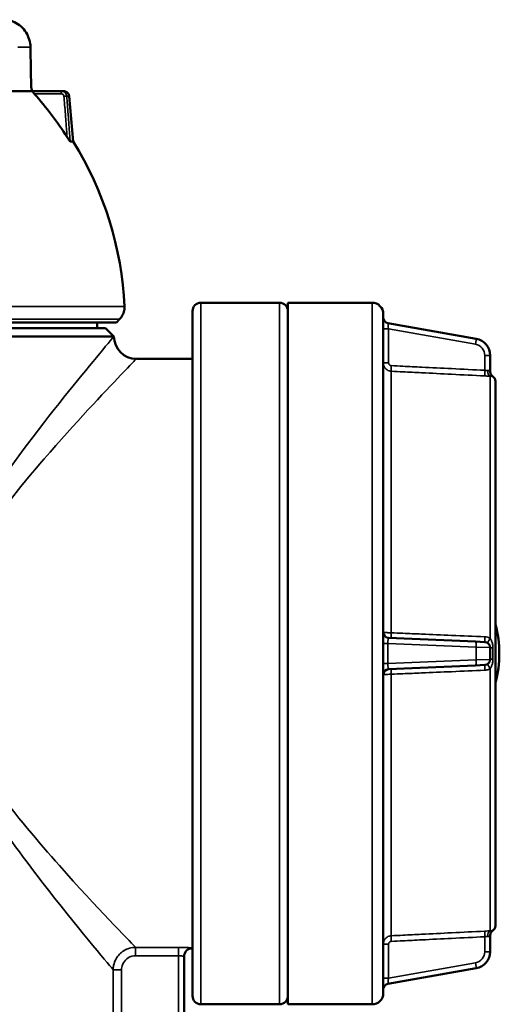
# Model space of a CAD drawing. Units: millimetres. Extents: x 4017 to 30404, y 2717 to 10674.
# Drawn here: x 5958 to 6043, y 9496 to 9672 of the extents above; entities that cross this region are included whole.
import ezdxf

# ---------------------------------------------------------------- set-up
doc = ezdxf.new("R2010")
doc.units = ezdxf.units.MM
doc.layers.add('Widoczne (ISO)', color=7, linetype='Continuous', lineweight=50)
doc.layers.add('Widoczne wąskie (ISO)', color=7, linetype='Continuous', lineweight=35)

msp = doc.modelspace()

# ---------------------------------------------------------------- linework, layer by layer
at = {"layer": 'Widoczne (ISO)'}
for p, q in [((5964.98, 9659.03), (5959.83, 9659.03)), ((5964.98, 9659.03), (5964.98, 9659.03)), ((5966.41, 9658.12), (5967.11, 9650.07)), ((5989.88, 9621.33), (6003.88, 9621.33)), ((6005.38, 9496.33), (6005.38, 9621.33)), ((6005.38, 9621.33), (6020.38, 9621.33)), ((5988.38, 9497.83), (5988.38, 9619.83)), ((6022.38, 9619.33), (6022.38, 9498.33)), ((5971.38, 9617.83), (5971.38, 9616.83)), ((5974.83, 9617.83), (5975.4, 9618.41)), ((6038.95, 9614.91), (6023.2, 9617.69)), ((5974.38, 9615.33), (5856.38, 9615.33)), ((5857.88, 9616.83), (5972.88, 9616.83)), ((5972.88, 9616.83), (5974.38, 9615.33)), ((6041.43, 9609.03), (6041.43, 9611.96)), ((5988.38, 9611.33), (5978.38, 9611.33)), ((6042.38, 9607.34), (6042.38, 9510.33)), ((6038.82, 9560.95), (6023.33, 9561.62)), ((6038.82, 9560.95), (6040.47, 9560.87)), ((6041.43, 9557.79), (6041.43, 9559.88)), ((6023.33, 9556.04), (6038.82, 9556.72)), ((6040.47, 9556.79), (6038.82, 9556.72)), ((6041.43, 9505.71), (6041.43, 9508.64)), ((5986.88, 9488.33), (5986.88, 9504.85)), ((6023.2, 9499.98), (6038.95, 9502.75)), ((5989.88, 9496.33), (6003.88, 9496.33)), ((6005.38, 9496.33), (6020.38, 9496.33))]:
    msp.add_line(p, q, dxfattribs=at)
for centre, radius, start, end in [((5915.33, 9617.83), 61, 2.6559, 31.9064), ((5989.88, 9619.83), 1.5, 90, 180), ((6003.88, 9619.83), 1.5, 0, 90), ((6020.38, 9619.33), 2, 0, 90), ((6023.38, 9618.67), 1, 180, 260), ((5978.38, 9615.33), 4, 180, 270), ((6038.43, 9611.96), 3, 0, 80), ((6042.43, 9609.04), 1, 180, 238.2531), ((6041.38, 9607.34), 1, 0, 58.2531), ((6023.06, 9558.83), 20, 345.0221, 14.9779), ((6023.38, 9562.62), 1, 180, 267.5), ((6040.43, 9559.88), 1, 0, 87.5), ((6040.43, 9557.79), 1, 272.5, 0), ((6023.38, 9555.04), 1, 92.5, 180), ((6041.38, 9510.33), 1, 301.7469, 0), ((6042.43, 9508.63), 1, 121.7469, 180), ((5988.38, 9504.83), 1.5, 90, 180), ((6038.43, 9505.71), 3, 280, 0), ((6023.38, 9498.99), 1, 100, 180), ((5989.88, 9497.83), 1.5, 180, 270), ((6003.88, 9497.83), 1.5, 270, 0), ((6020.38, 9498.33), 2, 270, 0)]:
    msp.add_arc(centre, radius, start, end, dxfattribs=at)
for centre, major_axis, ratio, start_param, end_param in [((244.67, 9647.52), (-2882.46, 5012.76), 0.984604, 4.199384, 4.200571), ((5915.33, 9659.03), (44.98, 0), 0.00001, 0.145944, 0.503591), ((5915.33, 9618.75), (-60.08, 0), 0.996194, 3.707683, 3.869601), ((5915.33, 9650.07), (51.78, 0), 0.00001, 0.000004, 0.142544), ((5915.33, 9617.83), (-59.5, 0), 0.00001, 2.799357, 6.630336), ((5915.33, 9617.83), (-58, 0), 0.00001, 2.881512, 6.549812)]:
    msp.add_ellipse(centre, major_axis=major_axis, ratio=ratio, start_param=start_param, end_param=end_param, dxfattribs=at)
for points, knots in [([(5959.51, 9666.85), (5959.5, 9667.32), (5959.43, 9667.78), (5959.16, 9668.67), (5958.97, 9669.1), (5958.47, 9669.88), (5958.17, 9670.24), (5957.47, 9670.86), (5957.09, 9671.12), (5956.25, 9671.53), (5955.8, 9671.68), (5955.35, 9671.76)], [0, 0, 0, 0, 0.1115597, 0.1115597, 0.2231195, 0.2231195, 0.3346792, 0.3346792, 0.446239, 0.446239, 0.5577987, 0.5577987, 0.5577987, 0.5577987]), ([(5959.6, 9660.03), (5959.6, 9660.03), (5959.6, 9660.03), (5959.64, 9659.83), (5959.67, 9659.64), (5959.74, 9659.35), (5959.77, 9659.22), (5959.83, 9659.07), (5959.86, 9659.03), (5959.88, 9659.03)], [-0.0005471, -0.0005471, -0.0005471, -0.0005471, 0, 0, 0.0862622, 0.0862622, 0.154974, 0.154974, 0.2050358, 0.2050358, 0.2050358, 0.2050358]), ([(5960.18, 9658.58), (5960.13, 9658.63), (5960.08, 9658.69), (5959.98, 9658.8), (5959.94, 9658.86), (5959.9, 9658.9), (5959.87, 9658.94), (5959.85, 9658.98), (5959.83, 9659.01), (5959.83, 9659.02), (5959.83, 9659.03), (5959.83, 9659.03), (5959.83, 9659.03)], [0.31344004, 0.31344004, 0.31344004, 0.31344004, 0.33472368, 0.33472368, 0.35742832, 0.35742832, 0.35742832, 0.37655483, 0.37655483, 0.38611808, 0.38611808, 0.39465694, 0.39465694, 0.39465694, 0.39465694]), ([(5964.98, 9659.03), (5965.13, 9659.03), (5965.24, 9659.03), (5965.34, 9659.03), (5965.37, 9659.03), (5965.39, 9659.03), (5965.4, 9659.03), (5965.41, 9659.03), (5965.41, 9659.03), (5965.41, 9659.03), (5965.41, 9659.03), (5965.42, 9659.03), (5965.42, 9659.03), (5965.42, 9659.03), (5965.42, 9659.03), (5965.42, 9659.03), (5965.43, 9659.03), (5965.43, 9659.03), (5965.43, 9659.03), (5965.44, 9659.03), (5965.44, 9659.03), (5965.46, 9659.03), (5965.48, 9659.03), (5965.56, 9659.02), (5965.63, 9659.01), (5965.76, 9658.97), (5965.82, 9658.95), (5965.94, 9658.88), (5966, 9658.85), (5966.14, 9658.73), (5966.22, 9658.63), (5966.32, 9658.47), (5966.34, 9658.4), (5966.39, 9658.27), (5966.4, 9658.19), (5966.41, 9658.12)], [0, 0, 0, 0, 0.3337806, 0.3337806, 0.4980008, 0.4980008, 0.57856, 0.57856, 0.6180701, 0.6180701, 0.6477031, 0.6477031, 0.650482, 0.650482, 0.6529969, 0.6529969, 0.6542676, 0.6542676, 0.654898, 0.654898, 0.6561694, 0.6561694, 0.6612532, 0.6612532, 0.6814036, 0.6814036, 0.701542, 0.701542, 0.7216804, 0.7216804, 0.7579163, 0.7579163, 0.7788292, 0.7788292, 0.8007343, 0.8007343, 0.8007343, 0.8007343]), ([(5966.59, 9650.07), (5966.58, 9650.07), (5966.57, 9650.08), (5966.55, 9650.1), (5966.54, 9650.12), (5966.5, 9650.17), (5966.47, 9650.2), (5966.39, 9650.31), (5966.33, 9650.4), (5966.19, 9650.61), (5966.11, 9650.73), (5966.03, 9650.85)], [0, 0, 0, 0, 0.00907775, 0.00907775, 0.01957809, 0.01957809, 0.03578944, 0.03578944, 0.0636397, 0.0636397, 0.09638391, 0.09638391, 0.09638391, 0.09638391]), ([(5976.26, 9620.66), (5976.28, 9620.34), (5976.24, 9620), (5976.06, 9619.39), (5975.92, 9619.09), (5975.64, 9618.68), (5975.53, 9618.54), (5975.4, 9618.41)], [0, 0, 0, 0, 0.0972876, 0.0972876, 0.1928176, 0.1928176, 0.2468016, 0.2468016, 0.2468016, 0.2468016])]:
    msp.add_open_spline(points, degree=3, knots=knots, dxfattribs=at)
at = {"layer": 'Widoczne wąskie (ISO)'}
for p, q in [((5960.18, 9658.58), (5964.98, 9658.58)), ((5989.88, 9621.33), (5989.88, 9496.33)), ((6003.88, 9496.33), (6003.88, 9621.33)), ((6020.38, 9496.33), (6020.38, 9621.33)), ((6023.33, 9616.66), (6022.38, 9616.66)), ((6023.33, 9610.62), (6023.33, 9616.66)), ((6023.33, 9616.66), (6038.82, 9613.93)), ((6040.47, 9611.96), (6040.47, 9609.29)), ((6041.43, 9611.96), (6040.47, 9611.96)), ((6022.38, 9610.62), (6023.33, 9610.62)), ((6023.8, 9609.12), (6023.8, 9562.53)), ((6041.43, 9561.52), (6041.43, 9608.26)), ((6041.9, 9608.19), (6041.9, 9608.18)), ((6023.2, 9560.63), (6022.38, 9560.63)), ((6023.2, 9557.03), (6023.2, 9560.63)), ((6023.2, 9560.63), (6038.95, 9559.95)), ((6041.43, 9559.88), (6038.95, 9559.95)), ((6038.95, 9559.95), (6038.95, 9557.72)), ((6041.9, 9559.86), (6041.9, 9557.81)), ((6038.95, 9557.72), (6023.2, 9557.03)), ((6038.95, 9557.72), (6041.43, 9557.79)), ((6023.2, 9557.03), (6022.38, 9557.03)), ((6041.43, 9509.4), (6041.43, 9556.14)), ((6023.8, 9555.14), (6023.8, 9508.54)), ((6040.47, 9508.37), (6040.47, 9505.71)), ((6041.9, 9509.49), (6041.9, 9509.48)), ((6023.33, 9507.05), (6022.38, 9507.05)), ((6023.33, 9501.01), (6023.33, 9507.05)), ((5978.24, 9506.48), (5978.24, 9504.98)), ((5985.88, 9506.48), (5978.24, 9506.48)), ((5978.24, 9504.98), (5985.88, 9504.98)), ((5985.88, 9506.48), (5985.88, 9504.98)), ((5985.88, 9504.98), (5985.88, 9488.33)), ((6040.47, 9505.71), (6041.43, 9505.71)), ((6038.82, 9503.74), (6023.33, 9501.01)), ((5974.25, 9502.49), (5974.25, 9482.83)), ((5975.74, 9502.49), (5974.25, 9502.49)), ((5975.74, 9482.83), (5975.74, 9502.49)), ((6023.33, 9501.01), (6022.38, 9501.01))]:
    msp.add_line(p, q, dxfattribs=at)
for centre, start, end in [((6038.47, 9611.96), 0, 80), ((6038.47, 9505.71), 280, 0)]:
    msp.add_arc(centre, 2, start, end, dxfattribs=at)
for centre, major_axis, ratio, start_param, end_param in [((5915.33, 9666.84), (44.98, 0), 0.00001, 0.191072, 0.372202), ((5958.51, 9666.84), (1, 0.017), 0.085625, 6.091401, 6.283185), ((5915.33, 9647.56), (-6.9, 502.74), 0.08842, 4.73599, 4.749532), ((5964.98, 9658.53), (0, 0.5), 0.00001, 4.799459, 6.282788), ((5965.48, 9658.08), (0.499, 0.038), 0.086909, 0.130488, 1.564125), ((5915.33, 9658.12), (51.08, 0), 0.00001, 0, 0.130491), ((5915.33, 9620.66), (60.93, 0), 0.00001, 0.000001, 3.141593), ((5915.33, 9618.41), (-60.07, 0), 0.00001, 3.141583, 6.28319), ((6023.38, 9616.64), (-0.17, 1.05), 0.038199, 6.269693, 7.832915), ((6038.78, 9613.93), (0.174, 0.985), 0.042958, 4.719963, 6.283185), ((6023.85, 9610.12), (-0.049, -0.999), 0.043566, 4.714539, 6.209869), ((6040.52, 9609.29), (-0.05, -0.999), 0.043565, 4.714562, 6.223021), ((6041.48, 9609.26), (-0.019, -1), 0.526101, 4.722291, 6.219348), ((6042.43, 9609.03), (-1, 0), 0.999784, 0, 1.016708), ((6023.38, 9560.62), (-0.05, 1), 0.172135, 6.267693, 7.830915), ((6023.85, 9562.6), (-0.044, -0.999), 0.049234, 4.787855, 6.283185), ((6038.78, 9559.95), (0.044, 0.999), 0.173488, 4.719963, 6.283185), ((6040.52, 9561.87), (-0.044, -0.999), 0.049763, 4.774726, 6.283185), ((6041.48, 9561.58), (-0.526, -0.85), 0.016004, 4.786128, 6.283185), ((6042.43, 9559.88), (-1, 0), 0.02077, 0, 1.016708), ((6038.78, 9557.72), (0.044, -0.999), 0.173488, 0, 1.563222), ((6042.43, 9557.79), (-1, 0), 0.02077, 5.266477, 6.283185), ((6023.38, 9557.05), (0.05, 1), 0.172135, 1.593863, 3.157085), ((6023.85, 9555.06), (-0.044, 0.999), 0.049234, 0, 1.49533), ((6040.52, 9555.79), (-0.044, 0.999), 0.049763, 0, 1.508459), ((6041.48, 9556.09), (-0.526, 0.85), 0.016004, 0, 1.497058), ((6023.85, 9507.55), (-0.049, 0.999), 0.043566, 0.073316, 1.568647), ((6040.52, 9508.37), (-0.05, 0.999), 0.043565, 0.060164, 1.568624), ((6041.48, 9508.41), (-0.019, 1), 0.526101, 0.063837, 1.560895), ((6042.43, 9508.64), (-1, 0), 0.999784, 5.266477, 6.283185), ((5988.38, 9504.85), (-1.5, 0), 0.999614, 4.712389, 6.283185), ((6038.78, 9503.74), (0.174, -0.985), 0.042958, 0, 1.563222), ((6023.38, 9501.02), (-0.17, -1.05), 0.038199, 4.733456, 6.296678)]:
    msp.add_ellipse(centre, major_axis=major_axis, ratio=ratio, start_param=start_param, end_param=end_param, dxfattribs=at)
for points, knots in [([(5955.34, 9671.76), (5955.63, 9671.71), (5955.91, 9671.64), (5956.62, 9671.37), (5957.03, 9671.15), (5958, 9670.44), (5958.51, 9669.87), (5959.27, 9668.49), (5959.48, 9667.66), (5959.49, 9666.84)], [-0.5577987, -0.5577987, -0.5577987, -0.5577987, -0.4880739, -0.4880739, -0.3765141, -0.3765141, -0.1980185, -0.1980185, 0, 0, 0, 0]), ([(5965.97, 9658.12), (5965.97, 9658.18), (5965.96, 9658.24), (5965.91, 9658.4), (5965.87, 9658.49), (5965.74, 9658.71), (5965.62, 9658.82), (5965.33, 9658.99), (5965.16, 9659.03), (5964.98, 9659.03)], [-0.07392914, -0.07392914, -0.07392914, -0.07392914, -0.064688, -0.064688, -0.04990217, -0.04990217, -0.02624485, -0.02624485, -0.00000273, -0.00000273, -0.00000273, -0.00000273]), ([(5964.98, 9658.58), (5965.07, 9658.58), (5965.16, 9658.55), (5965.3, 9658.47), (5965.36, 9658.41), (5965.43, 9658.3), (5965.45, 9658.26), (5965.47, 9658.18), (5965.48, 9658.15), (5965.48, 9658.12)], [0, 0, 0, 0, 0.02624485, 0.02624485, 0.04990217, 0.04990217, 0.064688, 0.064688, 0.07392914, 0.07392914, 0.07392914, 0.07392914]), ([(5965.48, 9658.12), (5965.52, 9657.62), (5965.56, 9657.12), (5965.64, 9656.05), (5965.68, 9655.48), (5965.75, 9654.56), (5965.78, 9654.2), (5965.82, 9653.67), (5965.83, 9653.49), (5965.87, 9653.03), (5965.89, 9652.74), (5965.95, 9652), (5965.98, 9651.54), (5966.02, 9651.01), (5966.03, 9650.93), (5966.03, 9650.85)], [0, 0, 0, 0, 0.1506031, 0.1506031, 0.322721, 0.322721, 0.4302947, 0.4302947, 0.4840815, 0.4840815, 0.5701405, 0.5701405, 0.7078348, 0.7078348, 0.7315925, 0.7315925, 0.7315925, 0.7315925]), ([(5966.59, 9650.07), (5966.56, 9650.41), (5966.53, 9650.75), (5966.47, 9651.54), (5966.44, 9652), (5966.38, 9652.74), (5966.36, 9653.03), (5966.33, 9653.49), (5966.31, 9653.67), (5966.27, 9654.2), (5966.25, 9654.56), (5966.17, 9655.48), (5966.13, 9656.05), (5966.05, 9657.12), (5966.01, 9657.62), (5965.97, 9658.12)], [-0.8101004, -0.8101004, -0.8101004, -0.8101004, -0.7078348, -0.7078348, -0.5701405, -0.5701405, -0.4840815, -0.4840815, -0.4302947, -0.4302947, -0.322721, -0.322721, -0.1506031, -0.1506031, 0, 0, 0, 0]), ([(5974.38, 9615.33), (5974.38, 9615.33), (5973.45, 9614.24), (5971.8, 9612.24), (5968.99, 9608.87), (5964.21, 9603.1), (5959, 9596.15), (5954.91, 9590.7), (5950.48, 9584.57), (5946.81, 9577.54), (5942.99, 9570.21), (5940.38, 9561.21), (5942.11, 9552.68), (5943.56, 9545.48), (5947.12, 9539.1), (5950.7, 9533.42), (5954.28, 9527.75), (5958.09, 9522.65), (5961.53, 9518.18), (5967.87, 9509.98), (5973.13, 9503.82), (5974.18, 9502.57), (5974.2, 9502.54), (5974.23, 9502.51), (5974.25, 9502.49)], [-26.32563, -26.32563, -26.32563, -26.32563, -24.595754, -24.595754, -24.595754, -21.6714, -21.6714, -21.6714, -19.378244, -19.378244, -19.378244, -16.986092, -16.986092, -16.986092, -14.970156, -14.970156, -14.970156, -12.95422, -12.95422, -12.95422, -9.249504, -9.249504, -9.249504, -9.15413, -9.15413, -9.15413, -9.15413]), ([(5978.24, 9506.48), (5978.21, 9506.5), (5978.19, 9506.53), (5977.04, 9507.71), (5971.43, 9513.44), (5960.98, 9525.21), (5956.91, 9529.95), (5949.27, 9540.49), (5945.47, 9546.43), (5942.08, 9561.04), (5944.86, 9569.41), (5952.86, 9582.74), (5957.59, 9588.44), (5967.52, 9599.97), (5972.63, 9605.33), (5977.39, 9610.31), (5978.28, 9611.25), (5978.29, 9611.25)], [9.155948, 9.155948, 9.155948, 9.155948, 9.249504, 9.249504, 12.95422, 12.95422, 14.970156, 14.970156, 16.986092, 16.986092, 19.378244, 19.378244, 21.6714, 21.6714, 24.595754, 24.595754, 26.32563, 26.32563, 26.32563, 26.32563]), ([(6022.38, 9610.62), (6022.38, 9610.52), (6022.39, 9610.43), (6022.43, 9610.19), (6022.48, 9610.04), (6022.67, 9609.69), (6022.84, 9609.51), (6023.27, 9609.22), (6023.53, 9609.14), (6023.8, 9609.12)], [0, 0, 0, 0, 0.00944034, 0.00944034, 0.02454487, 0.02454487, 0.04871213, 0.04871213, 0.07552269, 0.07552269, 0.07552269, 0.07552269]), ([(6023.81, 9610.12), (6023.72, 9610.12), (6023.63, 9610.15), (6023.49, 9610.25), (6023.43, 9610.31), (6023.37, 9610.43), (6023.35, 9610.47), (6023.34, 9610.55), (6023.33, 9610.59), (6023.33, 9610.62)], [-0.07552269, -0.07552269, -0.07552269, -0.07552269, -0.04871213, -0.04871213, -0.02454487, -0.02454487, -0.00944034, -0.00944034, 0, 0, 0, 0]), ([(6040.47, 9609.29), (6038.5, 9609.39), (6036.53, 9609.49), (6032.78, 9609.67), (6031, 9609.76), (6028.11, 9609.91), (6027, 9609.96), (6025.2, 9610.05), (6024.5, 9610.08), (6023.81, 9610.12)], [0, 0, 0, 0, 0.592924, 0.592924, 1.127391, 1.127391, 1.461433, 1.461433, 1.670209, 1.670209, 1.670209, 1.670209]), ([(6023.8, 9609.12), (6024.49, 9609.09), (6025.19, 9609.05), (6026.99, 9608.96), (6028.1, 9608.91), (6030.99, 9608.77), (6032.77, 9608.68), (6036.52, 9608.49), (6038.49, 9608.39), (6040.46, 9608.29)], [-1.670209, -1.670209, -1.670209, -1.670209, -1.461433, -1.461433, -1.127391, -1.127391, -0.592924, -0.592924, 0, 0, 0, 0]), ([(6040.46, 9608.29), (6040.59, 9608.29), (6040.72, 9608.28), (6041.04, 9608.27), (6041.23, 9608.26), (6041.41, 9608.26), (6041.42, 9608.26), (6041.43, 9608.26)], [-0.3036475, -0.3036475, -0.3036475, -0.3036475, -0.2656916, -0.2656916, -0.2049621, -0.2049621, -0.2021015, -0.2021015, -0.2021015, -0.2021015]), ([(6040.96, 9609.26), (6040.95, 9609.26), (6040.95, 9609.26), (6040.86, 9609.26), (6040.76, 9609.27), (6040.6, 9609.28), (6040.54, 9609.29), (6040.47, 9609.29)], [0.2021015, 0.2021015, 0.2021015, 0.2021015, 0.2049621, 0.2049621, 0.2656916, 0.2656916, 0.3036475, 0.3036475, 0.3036475, 0.3036475]), ([(6041.43, 9609.03), (6041.43, 9609.02), (6041.43, 9609.02), (6041.41, 9609.04), (6041.4, 9609.05), (6041.34, 9609.1), (6041.29, 9609.14), (6041.15, 9609.22), (6041.06, 9609.25), (6040.96, 9609.26)], [-0.2038798, -0.2038798, -0.2038798, -0.2038798, -0.1783948, -0.1783948, -0.1376188, -0.1376188, -0.0723773, -0.0723773, 0, 0, 0, 0]), ([(6041.43, 9608.26), (6041.53, 9608.26), (6041.62, 9608.25), (6041.76, 9608.22), (6041.81, 9608.2), (6041.87, 9608.18), (6041.89, 9608.18), (6041.9, 9608.17), (6041.9, 9608.17), (6041.9, 9608.18)], [0, 0, 0, 0, 0.0723773, 0.0723773, 0.1376188, 0.1376188, 0.1783948, 0.1783948, 0.2038798, 0.2038798, 0.2038798, 0.2038798]), ([(6023.8, 9562.53), (6023.53, 9562.53), (6023.27, 9562.54), (6022.84, 9562.56), (6022.67, 9562.57), (6022.48, 9562.59), (6022.43, 9562.6), (6022.39, 9562.61), (6022.38, 9562.62), (6022.38, 9562.62)], [0, 0, 0, 0, 0.02681055, 0.02681055, 0.05097781, 0.05097781, 0.06608235, 0.06608235, 0.07552269, 0.07552269, 0.07552269, 0.07552269]), ([(6040.46, 9561.81), (6038.49, 9561.9), (6036.52, 9561.98), (6032.77, 9562.14), (6030.99, 9562.22), (6028.1, 9562.34), (6026.99, 9562.39), (6025.19, 9562.47), (6024.49, 9562.5), (6023.8, 9562.53)], [-1.670209, -1.670209, -1.670209, -1.670209, -1.077285, -1.077285, -0.542818, -0.542818, -0.208776, -0.208776, 0, 0, 0, 0]), ([(6041.43, 9561.52), (6041.29, 9561.6), (6041.15, 9561.67), (6040.82, 9561.77), (6040.64, 9561.81), (6040.46, 9561.81)], [0.2024499, 0.2024499, 0.2024499, 0.2024499, 0.2500258, 0.2500258, 0.3039828, 0.3039828, 0.3039828, 0.3039828]), ([(6041.9, 9559.86), (6041.9, 9559.94), (6041.9, 9560.03), (6041.89, 9560.24), (6041.87, 9560.37), (6041.81, 9560.7), (6041.76, 9560.89), (6041.62, 9561.24), (6041.53, 9561.4), (6041.43, 9561.52)], [0, 0, 0, 0, 0.025485, 0.025485, 0.0662609, 0.0662609, 0.1315024, 0.1315024, 0.2038798, 0.2038798, 0.2038798, 0.2038798]), ([(6041.43, 9556.14), (6041.53, 9556.27), (6041.62, 9556.43), (6041.76, 9556.78), (6041.81, 9556.97), (6041.87, 9557.29), (6041.89, 9557.42), (6041.9, 9557.64), (6041.9, 9557.72), (6041.9, 9557.81)], [0, 0, 0, 0, 0.0723773, 0.0723773, 0.1376188, 0.1376188, 0.1783948, 0.1783948, 0.2038798, 0.2038798, 0.2038798, 0.2038798]), ([(6023.8, 9555.14), (6024.49, 9555.17), (6025.19, 9555.2), (6026.99, 9555.27), (6028.1, 9555.32), (6030.99, 9555.45), (6032.77, 9555.52), (6036.52, 9555.68), (6038.49, 9555.77), (6040.46, 9555.85)], [-1.670209, -1.670209, -1.670209, -1.670209, -1.461433, -1.461433, -1.127391, -1.127391, -0.592924, -0.592924, 0, 0, 0, 0]), ([(6040.46, 9555.85), (6040.59, 9555.86), (6040.72, 9555.87), (6041.04, 9555.95), (6041.23, 9556.03), (6041.41, 9556.13), (6041.42, 9556.14), (6041.43, 9556.14)], [-0.3036475, -0.3036475, -0.3036475, -0.3036475, -0.2656916, -0.2656916, -0.2049621, -0.2049621, -0.2021015, -0.2021015, -0.2021015, -0.2021015]), ([(6022.38, 9555.04), (6022.38, 9555.05), (6022.39, 9555.05), (6022.43, 9555.07), (6022.48, 9555.07), (6022.67, 9555.09), (6022.84, 9555.1), (6023.27, 9555.12), (6023.53, 9555.13), (6023.8, 9555.14)], [0, 0, 0, 0, 0.00944034, 0.00944034, 0.02454487, 0.02454487, 0.04871213, 0.04871213, 0.07552269, 0.07552269, 0.07552269, 0.07552269]), ([(6023.8, 9508.54), (6023.53, 9508.53), (6023.27, 9508.44), (6022.84, 9508.16), (6022.67, 9507.97), (6022.48, 9507.62), (6022.43, 9507.48), (6022.39, 9507.24), (6022.38, 9507.14), (6022.38, 9507.05)], [0, 0, 0, 0, 0.02681055, 0.02681055, 0.05097781, 0.05097781, 0.06608235, 0.06608235, 0.07552269, 0.07552269, 0.07552269, 0.07552269]), ([(6040.46, 9509.37), (6038.49, 9509.27), (6036.52, 9509.17), (6032.77, 9508.99), (6030.99, 9508.9), (6028.1, 9508.76), (6026.99, 9508.7), (6025.19, 9508.61), (6024.49, 9508.58), (6023.8, 9508.54)], [-1.670209, -1.670209, -1.670209, -1.670209, -1.077285, -1.077285, -0.542818, -0.542818, -0.208776, -0.208776, 0, 0, 0, 0]), ([(6023.81, 9507.55), (6024.5, 9507.58), (6025.2, 9507.62), (6027, 9507.7), (6028.11, 9507.76), (6031, 9507.9), (6032.78, 9507.99), (6036.53, 9508.18), (6038.5, 9508.27), (6040.47, 9508.37)], [0, 0, 0, 0, 0.208776, 0.208776, 0.542818, 0.542818, 1.077285, 1.077285, 1.670209, 1.670209, 1.670209, 1.670209]), ([(6041.43, 9509.4), (6041.29, 9509.4), (6041.15, 9509.4), (6040.82, 9509.39), (6040.64, 9509.38), (6040.46, 9509.37)], [0.2024499, 0.2024499, 0.2024499, 0.2024499, 0.2500258, 0.2500258, 0.3039828, 0.3039828, 0.3039828, 0.3039828]), ([(6040.47, 9508.37), (6040.56, 9508.38), (6040.65, 9508.39), (6040.82, 9508.4), (6040.89, 9508.4), (6040.96, 9508.41)], [-0.3039828, -0.3039828, -0.3039828, -0.3039828, -0.2500258, -0.2500258, -0.2024499, -0.2024499, -0.2024499, -0.2024499]), ([(6040.96, 9508.41), (6041.06, 9508.41), (6041.15, 9508.44), (6041.29, 9508.52), (6041.34, 9508.56), (6041.4, 9508.61), (6041.41, 9508.63), (6041.43, 9508.64), (6041.43, 9508.64), (6041.43, 9508.64)], [-0.2038798, -0.2038798, -0.2038798, -0.2038798, -0.1315024, -0.1315024, -0.0662609, -0.0662609, -0.025485, -0.025485, 0, 0, 0, 0]), ([(6041.9, 9509.49), (6041.9, 9509.49), (6041.9, 9509.49), (6041.89, 9509.49), (6041.87, 9509.48), (6041.81, 9509.46), (6041.76, 9509.45), (6041.62, 9509.42), (6041.53, 9509.4), (6041.43, 9509.4)], [0, 0, 0, 0, 0.025485, 0.025485, 0.0662609, 0.0662609, 0.1315024, 0.1315024, 0.2038798, 0.2038798, 0.2038798, 0.2038798]), ([(6023.33, 9507.05), (6023.33, 9507.08), (6023.34, 9507.11), (6023.35, 9507.19), (6023.37, 9507.24), (6023.43, 9507.36), (6023.49, 9507.42), (6023.63, 9507.51), (6023.72, 9507.54), (6023.81, 9507.55)], [-0.07552269, -0.07552269, -0.07552269, -0.07552269, -0.06608235, -0.06608235, -0.05097781, -0.05097781, -0.02681055, -0.02681055, 0, 0, 0, 0]), ([(5978.24, 9506.48), (5977.5, 9506.48), (5976.77, 9506.27), (5975.56, 9505.52), (5975.09, 9505.02), (5974.55, 9504.07), (5974.41, 9503.68), (5974.27, 9503.01), (5974.25, 9502.75), (5974.25, 9502.49)], [0, 0, 0, 0, 0.1383871, 0.1383871, 0.2631304, 0.2631304, 0.341095, 0.341095, 0.3898229, 0.3898229, 0.3898229, 0.3898229]), ([(5975.74, 9502.49), (5975.74, 9502.65), (5975.76, 9502.81), (5975.84, 9503.23), (5975.93, 9503.48), (5976.27, 9504.07), (5976.56, 9504.38), (5977.32, 9504.85), (5977.78, 9504.98), (5978.24, 9504.98)], [-0.3898229, -0.3898229, -0.3898229, -0.3898229, -0.341095, -0.341095, -0.2631304, -0.2631304, -0.1383871, -0.1383871, 0, 0, 0, 0]), ([(5988.38, 9506.35), (5988.38, 9506.36), (5988.36, 9506.36), (5988.28, 9506.38), (5988.19, 9506.39), (5987.85, 9506.42), (5987.55, 9506.44), (5986.8, 9506.47), (5986.34, 9506.48), (5985.88, 9506.48)], [0, 0, 0, 0, 0.0488843, 0.0488843, 0.1270992, 0.1270992, 0.252243, 0.252243, 0.3910745, 0.3910745, 0.3910745, 0.3910745]), ([(5985.88, 9504.98), (5986.06, 9504.98), (5986.25, 9504.97), (5986.55, 9504.94), (5986.67, 9504.92), (5986.8, 9504.89), (5986.84, 9504.88), (5986.87, 9504.86), (5986.88, 9504.86), (5986.88, 9504.85)], [-0.3910745, -0.3910745, -0.3910745, -0.3910745, -0.252243, -0.252243, -0.1270992, -0.1270992, -0.0488843, -0.0488843, 0, 0, 0, 0])]:
    msp.add_open_spline(points, degree=3, knots=knots, dxfattribs=at)
for points in [[(5959.62, 9660.02), (5959.62, 9660.02), (5959.61, 9660.03), (5959.6, 9660.03)], [(5959.62, 9660.02), (5959.62, 9660.01), (5959.62, 9660.01), (5959.61, 9660)]]:
    msp.add_open_spline(points, degree=3, dxfattribs=at)

doc.saveas('drawing.dxf')
